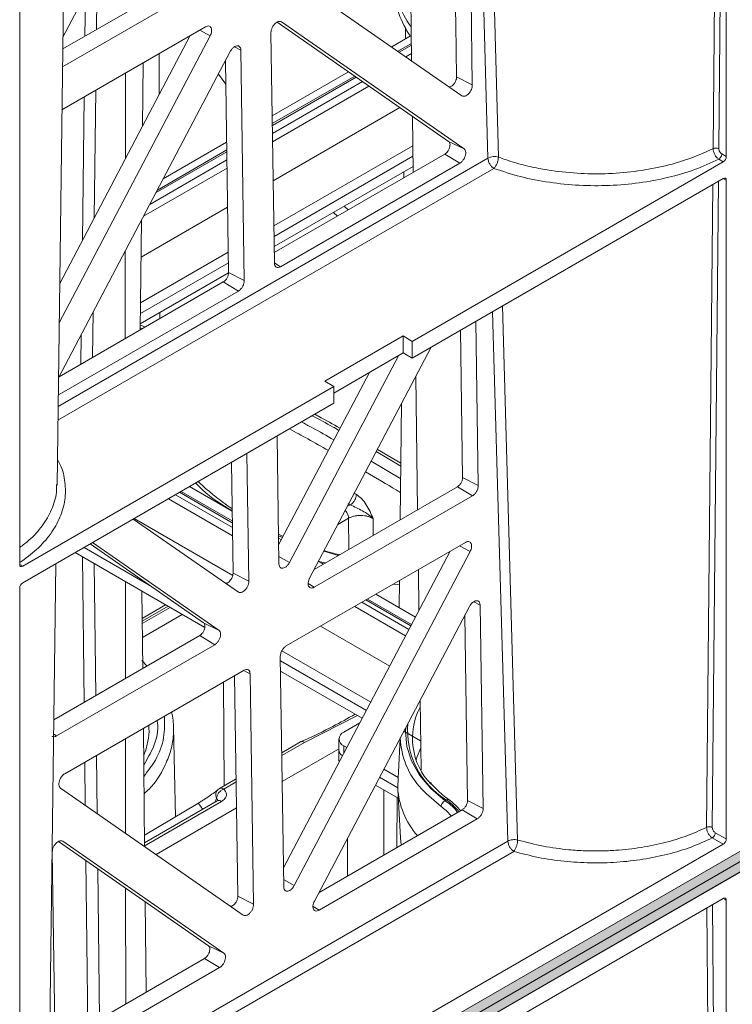
# Model space of a CAD drawing. Units: millimetres. Extents: x 624737 to 638660, y 259432 to 265190.
# Drawn here: x 626763 to 626826, y 263669 to 263756 of the extents above; entities that cross this region are included whole.
import ezdxf

# ---------------------------------------------------------------- set-up
doc = ezdxf.new("R2010")
doc.units = ezdxf.units.MM
doc.header["$LTSCALE"] = 50

# ---------------------------------------------------------------- blocks, each defined once
blk = doc.blocks.new('fghg')
at = {"color": 7, "linetype": 'Continuous', "lineweight": 15}
for p, q in [((627976.649, 261117.176), (627976.649, 261174.957)), ((627975.488, 261117.867), (627976.035, 261174.785)), ((627975.994, 261117.856), (627976.542, 261174.777)), ((627928.829, 261147.718), (627918.274, 261127.671)), ((627917.751, 261088.261), (627918.46, 261141.732)), ((627954.302, 261123.473), (627954.034, 261141.364)), ((627914.468, 261139.061), (627914.468, 261081.28)), ((627948.782, 261138.955), (627948.959, 261125.6)), ((627931.96, 261134.554), (627918.26, 261126.646)), ((627918.239, 261125.062), (627933.286, 261133.748)), ((627939.199, 261132.382), (627953.385, 261122.526)), ((627930.82, 261128.586), (627918.189, 261121.295)), ((627937.121, 261128.991), (627952.208, 261118.509)), ((627953.576, 261117.841), (627937.498, 261129.011)), ((627948.42, 261128.483), (627948.409, 261127.514)), ((628103.663, 261128.677), (627949.005, 261039.395)), ((627917.94, 261102.543), (627931.228, 261127.78)), ((627929.475, 261127.81), (627917.986, 261105.989)), ((627936.581, 261128.063), (627936.885, 261107.787)), ((627947.206, 261126.819), (627948.93, 261127.814)), ((627949.01, 261038.48), (628103.668, 261127.762)), ((627934.233, 261106.256), (627933.929, 261126.533)), ((627948.939, 261127.13), (627947.748, 261126.442)), ((627948.996, 261037.569), (628103.654, 261126.851)), ((628103.668, 261126.843), (627949.01, 261037.561)), ((627933, 261126.414), (627917.876, 261097.69)), ((627932.57, 261125.599), (627932.85, 261106.961)), ((627925.27, 261119.823), (627925.33, 261125.417)), ((627936.69, 261120.748), (627943.406, 261124.625)), ((627943.948, 261124.248), (627936.701, 261120.065)), ((627952.915, 261124.18), (627954.302, 261123.473)), ((627947.934, 261121.479), (627936.776, 261115.037)), ((627949.024, 261120.722), (627949.089, 261115.781)), ((627927.102, 261115.213), (627932.678, 261118.432)), ((627936.836, 261111.067), (627949.058, 261118.123)), ((627952.208, 261118.509), (627953.576, 261117.841)), ((627932.688, 261117.748), (627926.581, 261114.223)), ((627936.849, 261110.141), (627949.071, 261117.196)), ((627951.872, 261117.387), (627936.871, 261108.727)), ((627953.199, 261116.581), (627951.872, 261117.387)), ((627976.384, 261116.717), (627975.997, 261116.938)), ((627976.261, 261117.398), (627976.649, 261117.176)), ((627936.863, 261109.246), (627949.083, 261116.3)), ((627937.424, 261107.475), (627953.199, 261116.581)), ((627949.005, 261100.912), (627976.384, 261116.717)), ((627948.285, 261115.84), (627948.279, 261115.313)), ((627976.384, 261115.247), (627949.005, 261099.442)), ((627976.649, 261057.13), (627976.649, 261115.094)), ((627932.763, 261112.721), (627925.147, 261108.324)), ((627925.078, 261101.919), (627925.181, 261111.565)), ((627925.104, 261104.295), (627932.823, 261108.751)), ((627925.094, 261103.354), (627932.837, 261107.824)), ((627925.084, 261102.446), (627932.845, 261106.927)), ((627932.85, 261106.961), (627934.233, 261106.256)), ((627932.386, 261106.138), (627917.93, 261097.793)), ((627933.712, 261105.332), (627932.386, 261106.138)), ((627917.938, 261096.226), (627933.712, 261105.332)), ((627925.517, 261102.173), (627925.083, 261102.379)), ((627954.83, 261088.238), (627954.614, 261102.679)), ((627941.316, 261097.404), (627948.21, 261101.384)), ((627948.21, 261101.384), (627949.005, 261100.912)), ((627948.21, 261101.384), (627948.21, 261099.888)), ((627953.253, 261101.894), (627953.447, 261088.943)), ((627949.005, 261099.442), (627949.005, 261100.912)), ((627938.211, 261081.451), (627947.791, 261099.646)), ((627950.684, 261100.411), (627939.982, 261080.085)), ((627942.111, 261096.367), (627948.21, 261099.888)), ((627948.21, 261099.888), (627949.005, 261099.442)), ((627945.25, 261098.18), (627937.256, 261082.997)), ((627941.316, 261097.404), (627942.111, 261096.932)), ((627949.328, 261097.834), (627949.483, 261086.1)), ((627914.733, 261081.126), (627942.111, 261096.932)), ((627917.938, 261096.226), (627917.856, 261096.195)), ((627942.111, 261096.932), (627942.111, 261095.462)), ((627942.111, 261095.462), (627914.733, 261079.657)), ((627948.067, 261095.439), (627947.957, 261085.219)), ((627937.113, 261092.576), (627937.281, 261081.332)), ((627934.629, 261079.802), (627934.461, 261091.046)), ((627948.011, 261090.192), (627945.944, 261091.407)), ((627933.1, 261090.26), (627933.246, 261080.507)), ((627953.447, 261088.943), (627954.83, 261088.238)), ((627933.177, 261085.107), (627928.676, 261087.706)), ((627933.165, 261085.957), (627929.406, 261088.127)), ((627952.982, 261088.12), (627940.383, 261080.846)), ((627954.309, 261087.314), (627952.982, 261088.12)), ((627940.391, 261079.279), (627954.309, 261087.314)), ((627943.363, 261086.637), (627943.564, 261086.52)), ((627924.468, 261085.277), (627933.712, 261078.854)), ((627924.549, 261085.323), (627933.224, 261080.315)), ((627932.012, 261075.483), (627920.889, 261083.211)), ((627937.652, 261083.748), (627937.242, 261083.949)), ((627937.498, 261083.456), (627937.247, 261083.6)), ((627953.698, 261083.223), (627937.924, 261074.117)), ((627919.357, 261082.326), (627930.762, 261075.742)), ((627920.139, 261082.777), (627925.87, 261079.468)), ((627920.668, 261083.083), (627930.644, 261076.152)), ((627952.354, 261082.447), (627937.682, 261054.58)), ((627938.636, 261053.034), (627954.107, 261082.417)), ((627941.2, 261081.318), (627940.764, 261081.57)), ((627916.955, 261028.228), (627917.659, 261081.346)), ((627940.471, 261080.897), (627940.424, 261080.924)), ((627949.553, 261080.83), (627949.601, 261077.218)), ((627933.246, 261080.507), (627934.629, 261079.802)), ((627947.9, 261079.876), (627947.875, 261077.465)), ((627914.468, 261079.197), (627914.468, 261021.233)), ((627925.292, 261072.134), (627925.219, 261078.942)), ((627948.958, 261075.997), (627945.07, 261078.242)), ((627949.298, 261076.643), (627945.8, 261078.663)), ((627927.314, 261077.732), (627925.245, 261076.538)), ((627954.058, 261077.594), (627940.408, 261051.668)), ((627955.256, 261059.821), (627954.988, 261077.712)), ((627953.629, 261076.779), (627953.872, 261060.526)), ((627930.644, 261076.152), (627932.012, 261075.483)), ((627940.943, 261075.859), (627947.034, 261072.343)), ((627930.308, 261075.03), (627917.477, 261067.623)), ((627931.634, 261074.224), (627930.308, 261075.03)), ((627917.716, 261066.189), (627931.634, 261074.224)), ((627937.532, 261073.671), (627945.355, 261069.155)), ((627925.662, 261072.348), (627925.224, 261072.824)), ((627937.403, 261073.193), (627937.707, 261052.916)), ((627937.409, 261072.807), (627944.978, 261068.438)), ((627934.212, 261071.973), (627918.438, 261062.867)), ((627937.423, 261071.897), (627944.614, 261067.746)), ((627933.381, 261071.494), (627933.672, 261052.09)), ((627935.055, 261051.385), (627934.751, 261071.662)), ((627949.706, 261069.327), (627949.787, 261063.185)), ((627925.46, 261056.467), (627925.349, 261066.857)), ((627925.828, 261067.169), (627925.843, 261066.744)), ((627928.176, 261059.085), (627928.008, 261066.926)), ((627944.397, 261067.335), (627942.992, 261066.523)), ((627942.558, 261065.929), (627942.539, 261065.011)), ((627947.954, 261066), (627947.794, 261063.011)), ((627939.169, 261065.669), (627937.53, 261064.722)), ((627942.451, 261064.99), (627937.568, 261062.171)), ((627942.539, 261064.99), (627942.558, 261064.071)), ((627942.992, 261065.315), (627943.254, 261065.163)), ((627946.52, 261063.277), (627947.788, 261062.546)), ((627933.517, 261062.406), (627932.045, 261061.556)), ((627946.143, 261062.561), (627947.738, 261061.64)), ((627947.788, 261062.546), (627947.738, 261061.64)), ((627947.794, 261063.011), (627947.788, 261062.546)), ((627918.06, 261061.608), (627934.138, 261050.437)), ((627932.045, 261061.556), (627932.014, 261061.535)), ((627945.779, 261061.868), (627947.786, 261060.71)), ((627947.745, 261061.478), (627947.971, 261057.241)), ((627947.696, 261060.762), (627947.649, 261056.378)), ((627931.85, 261060.475), (627925.456, 261056.785)), ((627930.143, 261060.256), (627925.508, 261057.498)), ((627933.556, 261059.854), (627926.471, 261055.764)), ((627952.008, 261060.566), (627951.913, 261060.498)), ((627953.872, 261060.526), (627955.256, 261059.821)), ((627953.408, 261059.703), (627940.809, 261052.43)), ((627940.817, 261050.863), (627954.735, 261058.897)), ((627954.735, 261058.897), (627953.408, 261059.703)), ((627925.508, 261057.498), (627925.448, 261057.532)), ((627948.041, 261056.605), (627947.971, 261057.241)), ((627976.384, 261056.67), (627975.422, 261057.222)), ((627976.649, 261057.13), (627975.686, 261057.681)), ((627917.874, 261056.903), (627931.07, 261047.735)), ((627932.438, 261047.067), (627918.251, 261056.923)), ((627949.005, 261040.865), (627976.384, 261056.67)), ((627917.334, 261055.975), (627917.602, 261038.084)), ((627933.672, 261052.09), (627935.055, 261051.385)), ((627925.597, 261043.648), (627925.512, 261051.597)), ((627949.01, 261036.091), (627976.389, 261051.897)), ((627976.654, 261051.743), (627976.654, 260993.779)), ((627931.07, 261047.735), (627932.438, 261047.067)), ((627930.734, 261046.613), (627917.588, 261039.025)), ((627932.06, 261045.808), (627930.734, 261046.613)), ((627918.142, 261037.773), (627932.06, 261045.808))]:
    blk.add_line(p, q, dxfattribs=at)
at = {"color": 8, "linetype": 'Continuous', "lineweight": 15}
for p, q in [((627955.415, 261161.351), (627956.597, 261117.113)), ((627954.466, 261160.803), (627955.674, 261117.033)), ((627921.232, 261128.361), (627921.291, 261133.402)), ((627920.206, 261127.769), (627920.25, 261131.423)), ((627931.228, 261127.78), (627930.308, 261128.29)), ((627933.929, 261126.533), (627933.364, 261126.821)), ((627948.941, 261126.979), (627947.867, 261126.359)), ((627926.729, 261126.224), (627926.742, 261122.618)), ((627948.443, 261125.959), (627948.951, 261126.252)), ((627923.775, 261124.519), (627923.769, 261116.972)), ((627932.602, 261123.527), (627931.955, 261124.43)), ((627944.067, 261124.165), (627936.703, 261119.914)), ((627921.035, 261111.779), (627921.168, 261123.014)), ((627936.714, 261119.188), (627944.643, 261123.765)), ((627936.725, 261118.475), (627945.208, 261123.373)), ((627919.991, 261109.797), (627920.142, 261122.422)), ((627955.674, 261117.033), (627917.843, 261095.194)), ((627932.69, 261117.598), (627926.466, 261114.004)), ((627956.197, 261116.129), (627917.827, 261093.979)), ((627925.368, 261111.919), (627932.712, 261116.159)), ((627925.911, 261112.952), (627932.701, 261116.871)), ((627976.649, 261115.094), (627976.375, 261115.242)), ((627975.458, 261114.712), (627974.914, 261058.151)), ((627975.419, 261058.14), (627975.967, 261115.006)), ((627943.366, 261112.477), (627943.029, 261112.805)), ((627942.422, 261111.932), (627942.085, 261112.26)), ((627923.762, 261108.87), (627923.756, 261101.156)), ((627936.91, 261107.788), (627937.424, 261107.475)), ((627958.291, 261057.038), (627956.964, 261104.036)), ((627920.889, 261099.501), (627920.937, 261103.503)), ((627926.811, 261103.443), (627926.813, 261102.921)), ((627956.067, 261103.518), (627957.431, 261056.938)), ((627919.861, 261098.908), (627919.892, 261101.52)), ((627925.08, 261102.102), (627925.253, 261102.02)), ((627917.857, 261096.275), (627917.938, 261096.226)), ((627948.008, 261089.932), (627945.84, 261091.21)), ((627945.397, 261090.369), (627947.996, 261088.827)), ((627933.18, 261084.954), (627928.544, 261087.63)), ((627927.552, 261087.057), (627933.197, 261083.799)), ((627928.175, 261087.417), (627933.186, 261084.524)), ((627943.32, 261086.424), (627943.564, 261086.52)), ((627943.406, 261085.341), (627942.463, 261084.797)), ((627943.424, 261082.602), (627943.406, 261085.341)), ((627945.577, 261085.306), (627945.587, 261083.851)), ((627937.598, 261083.646), (627937.244, 261083.809)), ((627942.528, 261082.084), (627941.223, 261082.442)), ((627954.107, 261082.417), (627953.187, 261082.927)), ((627919.981, 261081.966), (627920.132, 261069.156)), ((627937.272, 261081.971), (627938.211, 261081.451)), ((627940.755, 261081.553), (627941.393, 261081.429)), ((627914.468, 261081.289), (627914.733, 261081.126)), ((627921.021, 261081.365), (627921.158, 261069.748)), ((627923.777, 261071.26), (627923.77, 261079.778)), ((627939.857, 261079.603), (627940.391, 261079.279)), ((627947.338, 261079.551), (627947.896, 261079.505)), ((627944.569, 261077.952), (627948.724, 261075.553)), ((627948.897, 261075.88), (627944.938, 261078.166)), ((627954.988, 261077.712), (627954.422, 261078)), ((627925.248, 261076.286), (627927.534, 261077.605)), ((627925.25, 261076.074), (627927.718, 261077.499)), ((627943.947, 261077.593), (627948.434, 261075.002)), ((627928.77, 261076.892), (627925.263, 261074.868)), ((627934.212, 261071.937), (627934.178, 261071.954)), ((627934.751, 261071.662), (627934.271, 261071.907)), ((627932.473, 261061.803), (627932.398, 261070.926)), ((627939.538, 261065.628), (627944.194, 261067.988)), ((627917.46, 261066.345), (627917.716, 261066.189)), ((627923.788, 261057.628), (627923.781, 261065.952)), ((627949.753, 261065.758), (627948.276, 261066.611)), ((627937.534, 261064.471), (627939.538, 261065.628)), ((627942.992, 261065.315), (627942.982, 261064.646)), ((627921.219, 261064.473), (627921.279, 261059.371)), ((627920.195, 261063.882), (627920.24, 261060.094)), ((627932.42, 261061.519), (627933.521, 261062.154)), ((627931.791, 261060.675), (627931.625, 261060.346)), ((627946.502, 261055.716), (627946.502, 261061.451)), ((627925.408, 261056.503), (627932.225, 261060.438)), ((627943.322, 261057.203), (627943.322, 261053.881)), ((627957.431, 261056.938), (627917.026, 261033.613)), ((627957.954, 261056.034), (627917.01, 261032.398)), ((627920.297, 261055.22), (627920.469, 261040.688)), ((627921.336, 261054.498), (627921.492, 261041.278)), ((627937.697, 261053.555), (627938.636, 261053.034)), ((627923.8, 261042.611), (627923.792, 261052.792)), ((627940.283, 261051.187), (627940.817, 261050.863)), ((627975.431, 261051.344), (627975.973, 260994.468)), ((627976.654, 261051.743), (627976.497, 261051.828)), ((627975.467, 260994.472), (627974.929, 261051.054))]:
    blk.add_line(p, q, dxfattribs=at)
at = {"color": 8, "linetype": 'Continuous', "lineweight": 15, "flags": 128}
for points in [[(627948.44, 261066.923), (627948.416, 261066.576), (627948.524, 261065.273), (627948.938, 261063.99), (627949.65, 261062.751), (627950.648, 261061.58), (627951.913, 261060.498)], [(627949.839, 261061.543), (627950.259, 261061.099), (627951.558, 261059.987)]]:
    blk.add_lwpolyline(points, dxfattribs=at)
at = {"color": 7, "linetype": 'Continuous', "lineweight": 15, "flags": 128}
for points in [[(627949.761, 261065.14), (627949.46, 261064.391), (627949.369, 261064.083)], [(627942.558, 261064.071), (627942.587, 261063.915), (627942.591, 261063.903)]]:
    blk.add_lwpolyline(points, dxfattribs=at)
at = {"color": 7, "linetype": 'Continuous', "lineweight": 15}
for centre, radius, start, end in [((627955.197, 261133.176), 7.785, 179.90223, 216.25679), ((627955.223, 261132.277), 7.797, 182.19936, 215.28271), ((627956.229, 261115.989), 1.182, 71.88756, 118.02865), ((627954.885, 261065.994), 5.852, 152.07666, 223.88573), ((627943.221, 261065.919), 0.646, 110.78396, 249.21529), ((627954.787, 261066.247), 6.828, 181.92674, 223.5544), ((627943.235, 261065.051), 0.698, 183.27935, 239.29985), ((627954.618, 261062.014), 6.89, 183.11112, 221.68908)]:
    blk.add_arc(centre, radius, start, end, dxfattribs=at)
at = {"color": 8, "linetype": 'Continuous', "lineweight": 15}
for centre, radius, start, end in [((627919.833, 261045.869), 48.127, 59.72345, 59.98378), ((627955.708, 261066.628), 7.102, 174.58199, 238.60235), ((627932.201, 261061.22), 0.371, 53.78464, 114.90499), ((627931.574, 261060.409), 0.344, 16.18032, 50.64818), ((627932.006, 261060.14), 0.37, 53.74249, 114.94714)]:
    blk.add_arc(centre, radius, start, end, dxfattribs=at)
at = {"color": 7, "linetype": 'Continuous', "lineweight": 15}
for centre, ratio, start_param, end_param in [((627976.384, 261117.023), 0.577522, 3.927086, 5.497639), ((627976.384, 261114.941), 0.577241, 5.497883, 7.068435), ((627914.733, 261081.433), 0.577241, 2.35629, 3.926844), ((627914.733, 261079.35), 0.577522, 0.785494, 2.356046)]:
    blk.add_ellipse(centre, major_axis=(0.188, 0.325), ratio=ratio, start_param=start_param, end_param=end_param, dxfattribs=at)
for points, knots in [([(627952.915, 261124.18), (627952.896, 261125.416), (627952.84, 261129.017), (627952.75, 261134.685), (627952.678, 261139.118), (627952.644, 261141.185)], [0, 0, 0, 0, 0.218038, 0.6353199, 1, 1, 1, 1]), ([(627936.581, 261128.063), (627936.586, 261128.136), (627936.596, 261128.283), (627936.684, 261128.521), (627936.818, 261128.739), (627936.984, 261128.916), (627937.166, 261129.032), (627937.34, 261129.072), (627937.447, 261129.045), (627937.493, 261129.015), (627937.498, 261129.011)], [0, 0, 0, 0, 0.140823, 0.281614, 0.420918, 0.562621, 0.701325, 0.843283, 0.982143, 1, 1, 1, 1]), ([(627930.82, 261128.586), (627930.88, 261128.614), (627930.999, 261128.669), (627931.16, 261128.654), (627931.283, 261128.566), (627931.354, 261128.41), (627931.366, 261128.204), (627931.323, 261127.984), (627931.258, 261127.844), (627931.228, 261127.78)], [0, 0, 0, 0, 0.146716, 0.293412, 0.438544, 0.586307, 0.731203, 0.878561, 1, 1, 1, 1]), ([(627933, 261126.414), (627933.044, 261126.487), (627933.131, 261126.632), (627933.305, 261126.799), (627933.486, 261126.901), (627933.657, 261126.928), (627933.8, 261126.875), (627933.897, 261126.749), (627933.927, 261126.618), (627933.929, 261126.541), (627933.929, 261126.533)], [0, 0, 0, 0, 0.140786, 0.28154, 0.420803, 0.562474, 0.70118, 0.843158, 0.982059, 1, 1, 1, 1]), ([(627952.823, 261123.774), (627952.851, 261123.844), (627952.908, 261123.984), (627952.913, 261124.115), (627952.915, 261124.18)], [0, 0, 0, 0, 0.499826, 1, 1, 1, 1]), ([(627952.284, 261123.29), (627952.311, 261123.295), (627952.37, 261123.305), (627952.467, 261123.357), (627952.569, 261123.433), (627952.666, 261123.532), (627952.754, 261123.646), (627952.8, 261123.732), (627952.823, 261123.774)], [0, 0, 0, 0, 0.13981, 0.309997, 0.48207, 0.656229, 0.830866, 1, 1, 1, 1]), ([(627953.385, 261122.526), (627953.425, 261122.506), (627953.504, 261122.466), (627953.657, 261122.486), (627953.817, 261122.563), (627953.974, 261122.694), (627954.113, 261122.868), (627954.22, 261123.068), (627954.292, 261123.28), (627954.298, 261123.409), (627954.302, 261123.473)], [0, 0, 0, 0, 0.125112, 0.250081, 0.375024, 0.499983, 0.624935, 0.749891, 0.874759, 1, 1, 1, 1]), ([(627952.208, 261118.509), (627952.242, 261118.477), (627952.31, 261118.413), (627952.347, 261118.248), (627952.329, 261118.052), (627952.263, 261117.842), (627952.151, 261117.636), (627952.01, 261117.478), (627951.915, 261117.416), (627951.872, 261117.387)], [0, 0, 0, 0, 0.149759, 0.300174, 0.434417, 0.58109, 0.739232, 0.882091, 1, 1, 1, 1]), ([(627953.576, 261117.841), (627953.613, 261117.805), (627953.686, 261117.734), (627953.728, 261117.547), (627953.712, 261117.327), (627953.636, 261117.091), (627953.51, 261116.867), (627953.357, 261116.688), (627953.248, 261116.615), (627953.199, 261116.581)], [0, 0, 0, 0, 0.146753, 0.293502, 0.438674, 0.586469, 0.731364, 0.87869, 1, 1, 1, 1]), ([(627975.488, 261117.867), (627974.847, 261117.575), (627973.551, 261116.982), (627971.31, 261116.325), (627968.878, 261115.861), (627966.356, 261115.638), (627963.787, 261115.651), (627961.597, 261115.866), (627959.725, 261116.202), (627958.149, 261116.582), (627957.128, 261116.931), (627956.597, 261117.113)], [0, 0, 0, 0, 0.120937, 0.244566, 0.370888, 0.499903, 0.621036, 0.749849, 0.826196, 0.909581, 1, 1, 1, 1]), ([(627975.994, 261117.856), (627975.959, 261117.873), (627975.887, 261117.906), (627975.746, 261117.924), (627975.602, 261117.913), (627975.525, 261117.882), (627975.488, 261117.867)], [0, 0, 0, 0, 0.238039, 0.495632, 0.755618, 1, 1, 1, 1]), ([(627975.997, 261116.938), (627975.93, 261116.99), (627975.795, 261117.092), (627975.626, 261117.338), (627975.509, 261117.614), (627975.495, 261117.783), (627975.488, 261117.867)], [0, 0, 0, 0, 0.249706, 0.49957, 0.749634, 1, 1, 1, 1]), ([(627976.261, 261117.398), (627976.226, 261117.423), (627976.156, 261117.472), (627976.067, 261117.593), (627976.005, 261117.73), (627975.998, 261117.814), (627975.994, 261117.856)], [0, 0, 0, 0, 0.249718, 0.499587, 0.749674, 1, 1, 1, 1]), ([(627955.674, 261117.033), (627955.683, 261116.949), (627955.7, 261116.782), (627955.821, 261116.515), (627955.993, 261116.277), (627956.129, 261116.179), (627956.197, 261116.129)], [0, 0, 0, 0, 0.25, 0.499997, 0.749996, 1, 1, 1, 1]), ([(627956.597, 261117.113), (627956.59, 261117.027), (627956.578, 261116.856), (627956.483, 261116.568), (627956.353, 261116.303), (627956.248, 261116.187), (627956.197, 261116.129)], [0, 0, 0, 0, 0.251422, 0.498729, 0.750971, 1, 1, 1, 1]), ([(627975.997, 261116.938), (627975.303, 261116.62), (627973.915, 261115.984), (627971.532, 261115.295), (627969.007, 261114.818), (627966.374, 261114.589), (627963.707, 261114.603), (627961.075, 261114.868), (627958.525, 261115.356), (627956.973, 261115.871), (627956.197, 261116.129)], [0, 0, 0, 0, 0.1250226, 0.2500035, 0.3750076, 0.5000068, 0.6250118, 0.7500109, 0.8749611, 1, 1, 1, 1]), ([(627975.997, 261116.938), (627976.031, 261116.963), (627976.1, 261117.013), (627976.187, 261117.135), (627976.248, 261117.272), (627976.257, 261117.356), (627976.261, 261117.398)], [0, 0, 0, 0, 0.250018, 0.500003, 0.750014, 1, 1, 1, 1]), ([(627936.885, 261107.787), (627936.894, 261107.711), (627936.913, 261107.559), (627937.038, 261107.424), (627937.216, 261107.384), (627937.355, 261107.445), (627937.424, 261107.475)], [0, 0, 0, 0, 0.250186, 0.500026, 0.749837, 1, 1, 1, 1]), ([(627932.386, 261106.138), (627932.451, 261106.182), (627932.546, 261106.247), (627932.657, 261106.38), (627932.726, 261106.487), (627932.782, 261106.603), (627932.838, 261106.766), (627932.845, 261106.882), (627932.85, 261106.961)], [0, 0, 0, 0, 0.2593063, 0.3795803, 0.5001347, 0.6218311, 0.7425538, 1, 1, 1, 1]), ([(627933.712, 261105.332), (627933.781, 261105.382), (627933.92, 261105.481), (627934.094, 261105.724), (627934.212, 261105.999), (627934.226, 261106.17), (627934.233, 261106.256)], [0, 0, 0, 0, 0.250154, 0.499975, 0.74981, 1, 1, 1, 1]), ([(627942.665, 261093.27), (627942.039, 261093.62), (627941.314, 261094.026), (627940.547, 261094.443), (627940.443, 261094.499)], [0, 0, 0, 0, 0.864273, 1, 1, 1, 1]), ([(627933.161, 261086.18), (627933.072, 261086.24), (627932.753, 261086.456), (627932.237, 261086.836), (627931.65, 261087.289), (627931.071, 261087.766), (627930.584, 261088.176), (627930.278, 261088.474), (627930.177, 261088.573)], [0, 0, 0, 0, 0.084208, 0.300743, 0.501413, 0.664968, 0.889271, 1, 1, 1, 1]), ([(627952.982, 261088.12), (627953.048, 261088.164), (627953.143, 261088.229), (627953.254, 261088.361), (627953.323, 261088.469), (627953.379, 261088.584), (627953.435, 261088.748), (627953.442, 261088.864), (627953.447, 261088.943)], [0, 0, 0, 0, 0.25931, 0.379578, 0.50013, 0.621839, 0.742558, 1, 1, 1, 1]), ([(627954.309, 261087.314), (627954.378, 261087.364), (627954.517, 261087.463), (627954.69, 261087.706), (627954.809, 261087.981), (627954.823, 261088.152), (627954.83, 261088.238)], [0, 0, 0, 0, 0.250156, 0.49997, 0.749804, 1, 1, 1, 1]), ([(627943.564, 261086.52), (627943.634, 261086.569), (627943.773, 261086.667), (627943.948, 261086.907), (627944.072, 261087.178), (627944.089, 261087.347), (627944.098, 261087.432)], [0, 0, 0, 0, 0.249998, 0.500001, 0.750001, 1, 1, 1, 1]), ([(627944.098, 261087.432), (627944.252, 261087.322), (627944.572, 261087.095), (627945.119, 261086.357), (627945.395, 261085.723), (627945.577, 261085.306)], [0, 0, 0, 0, 0.240764, 0.500773, 1, 1, 1, 1]), ([(627945.577, 261085.306), (627945.437, 261085.435), (627945.157, 261085.695), (627944.463, 261086.11), (627943.923, 261086.356), (627943.564, 261086.52)], [0, 0, 0, 0, 0.2509286, 0.5018174, 1, 1, 1, 1]), ([(627943.406, 261085.341), (627943.482, 261085.38), (627943.633, 261085.459), (627943.906, 261085.54), (627944.199, 261085.589), (627944.504, 261085.601), (627944.807, 261085.578), (627945.095, 261085.52), (627945.36, 261085.43), (627945.505, 261085.347), (627945.577, 261085.306)], [0, 0, 0, 0, 0.125003, 0.250091, 0.375226, 0.500325, 0.625367, 0.750312, 0.875186, 1, 1, 1, 1]), ([(627953.698, 261083.223), (627953.758, 261083.25), (627953.878, 261083.306), (627954.039, 261083.291), (627954.162, 261083.203), (627954.233, 261083.047), (627954.245, 261082.841), (627954.202, 261082.621), (627954.136, 261082.48), (627954.107, 261082.417)], [0, 0, 0, 0, 0.146716, 0.293412, 0.438542, 0.586306, 0.731199, 0.87856, 1, 1, 1, 1]), ([(627942.621, 261082.138), (627942.604, 261082.142), (627942.137, 261082.236), (627941.688, 261082.371), (627941.255, 261082.501)], [0, 0, 0, 0, 0.035937, 1, 1, 1, 1]), ([(627938.211, 261081.451), (627938.167, 261081.378), (627938.079, 261081.232), (627937.906, 261081.066), (627937.724, 261080.964), (627937.553, 261080.937), (627937.41, 261080.99), (627937.313, 261081.116), (627937.284, 261081.247), (627937.281, 261081.324), (627937.281, 261081.332)], [0, 0, 0, 0, 0.140784, 0.281539, 0.420795, 0.562466, 0.701176, 0.843153, 0.982056, 1, 1, 1, 1]), ([(627933.246, 261080.507), (627933.242, 261080.44), (627933.234, 261080.305), (627933.155, 261080.093), (627933.034, 261079.904), (627932.887, 261079.748), (627932.732, 261079.639), (627932.64, 261079.629), (627932.603, 261079.625)], [0, 0, 0, 0, 0.1778774, 0.3565997, 0.5136792, 0.6838604, 0.8714892, 1, 1, 1, 1]), ([(627934.629, 261079.802), (627934.625, 261079.728), (627934.615, 261079.582), (627934.526, 261079.344), (627934.393, 261079.126), (627934.226, 261078.949), (627934.044, 261078.833), (627933.87, 261078.793), (627933.764, 261078.82), (627933.718, 261078.85), (627933.712, 261078.854)], [0, 0, 0, 0, 0.1408217, 0.2816152, 0.4209179, 0.5626188, 0.7013293, 0.84328, 0.9821415, 1, 1, 1, 1]), ([(627940.391, 261079.279), (627940.331, 261079.251), (627940.211, 261079.196), (627940.051, 261079.211), (627939.928, 261079.299), (627939.856, 261079.455), (627939.844, 261079.661), (627939.888, 261079.881), (627939.953, 261080.021), (627939.982, 261080.085)], [0, 0, 0, 0, 0.146709, 0.29341, 0.438538, 0.586304, 0.731196, 0.878557, 1, 1, 1, 1]), ([(627954.058, 261077.594), (627954.102, 261077.666), (627954.19, 261077.812), (627954.363, 261077.978), (627954.544, 261078.081), (627954.716, 261078.107), (627954.859, 261078.054), (627954.956, 261077.929), (627954.985, 261077.797), (627954.987, 261077.721), (627954.988, 261077.712)], [0, 0, 0, 0, 0.140784, 0.281545, 0.420801, 0.562466, 0.701182, 0.843156, 0.982059, 1, 1, 1, 1]), ([(627930.644, 261076.152), (627930.678, 261076.12), (627930.746, 261076.056), (627930.783, 261075.89), (627930.764, 261075.695), (627930.699, 261075.485), (627930.586, 261075.279), (627930.445, 261075.121), (627930.351, 261075.058), (627930.308, 261075.03)], [0, 0, 0, 0, 0.149759, 0.300175, 0.434418, 0.581088, 0.739232, 0.882091, 1, 1, 1, 1]), ([(627932.012, 261075.483), (627932.048, 261075.448), (627932.122, 261075.376), (627932.163, 261075.19), (627932.147, 261074.969), (627932.072, 261074.733), (627931.946, 261074.51), (627931.793, 261074.331), (627931.684, 261074.257), (627931.634, 261074.224)], [0, 0, 0, 0, 0.146758, 0.2935, 0.438677, 0.586471, 0.731361, 0.878685, 1, 1, 1, 1]), ([(627937.924, 261074.117), (627937.855, 261074.067), (627937.717, 261073.967), (627937.543, 261073.724), (627937.424, 261073.449), (627937.41, 261073.278), (627937.403, 261073.193)], [0, 0, 0, 0, 0.250162, 0.499973, 0.749809, 1, 1, 1, 1]), ([(627934.751, 261071.662), (627934.742, 261071.738), (627934.723, 261071.89), (627934.599, 261072.025), (627934.42, 261072.065), (627934.281, 261072.004), (627934.212, 261071.973)], [0, 0, 0, 0, 0.250194, 0.500026, 0.749846, 1, 1, 1, 1]), ([(627925.41, 261061.111), (627925.562, 261061.245), (627926.385, 261061.974), (627927.129, 261063.246), (627927.773, 261064.801), (627928.022, 261066.115), (627928.013, 261067.21), (627927.921, 261067.93), (627927.844, 261068.223), (627927.827, 261068.288)], [0, 0, 0, 0, 0.064639, 0.349947, 0.532812, 0.709685, 0.880568, 0.973536, 1, 1, 1, 1]), ([(627943.988, 261068.107), (627943.337, 261067.745), (627941.912, 261066.952), (627940.305, 261066.159), (627939.33, 261065.749), (627939.227, 261065.706)], [0, 0, 0, 0, 0.428884, 0.939572, 1, 1, 1, 1]), ([(627925.81, 261067.134), (627925.822, 261067.042), (627925.886, 261066.574), (627925.766, 261065.753), (627925.598, 261064.969), (627925.4, 261064.569), (627925.374, 261064.516)], [0, 0, 0, 0, 0.105035, 0.535677, 0.938057, 1, 1, 1, 1]), ([(627917.333, 261066.16), (627917.335, 261066.158), (627917.375, 261066.11), (627917.512, 261066.104), (627917.648, 261066.161), (627917.716, 261066.189)], [0, 0, 0, 0, 0.022044, 0.51068, 1, 1, 1, 1]), ([(627939.132, 261065.644), (627939.159, 261065.661), (627939.212, 261065.695), (627939.313, 261065.705), (627939.423, 261065.686), (627939.5, 261065.647), (627939.538, 261065.628)], [0, 0, 0, 0, 0.250004, 0.499999, 0.749994, 1, 1, 1, 1]), ([(627939.237, 261065.693), (627939.216, 261065.689), (627939.184, 261065.682), (627939.161, 261065.66), (627939.154, 261065.653)], [0, 0, 0, 0, 0.670162, 1, 1, 1, 1]), ([(627918.06, 261061.608), (627918.023, 261061.643), (627917.95, 261061.715), (627917.908, 261061.901), (627917.924, 261062.122), (627918, 261062.358), (627918.126, 261062.581), (627918.279, 261062.76), (627918.388, 261062.834), (627918.438, 261062.867)], [0, 0, 0, 0, 0.146758, 0.2935, 0.438675, 0.586472, 0.731359, 0.878685, 1, 1, 1, 1]), ([(627930.143, 261060.256), (627930.245, 261060.319), (627930.451, 261060.445), (627930.848, 261060.697), (627931.288, 261060.989), (627931.72, 261061.296), (627931.916, 261061.455), (627932.014, 261061.535)], [0, 0, 0, 0, 0.124967, 0.250069, 0.499749, 0.749831, 1, 1, 1, 1]), ([(627931.791, 261060.675), (627931.763, 261060.757), (627931.706, 261060.921), (627931.73, 261061.172), (627931.828, 261061.393), (627931.952, 261061.487), (627932.014, 261061.535)], [0, 0, 0, 0, 0.2494838, 0.5005541, 0.7494716, 1, 1, 1, 1]), ([(627931.791, 261060.675), (627931.802, 261060.759), (627931.822, 261060.926), (627931.967, 261061.181), (627932.174, 261061.399), (627932.338, 261061.479), (627932.42, 261061.519)], [0, 0, 0, 0, 0.250003, 0.499996, 0.749996, 1, 1, 1, 1]), ([(627932.225, 261060.438), (627932.333, 261060.514), (627932.549, 261060.667), (627932.68, 261060.957), (627932.656, 261061.256), (627932.498, 261061.431), (627932.42, 261061.519)], [0, 0, 0, 0, 0.249996, 0.499997, 0.75, 1, 1, 1, 1]), ([(627952.276, 261060.56), (627952.079, 261060.714), (627951.505, 261061.163), (627950.936, 261061.678), (627950.654, 261062.054), (627950.62, 261062.099)], [0, 0, 0, 0, 0.315773, 0.918486, 1, 1, 1, 1]), ([(627931.933, 261060.536), (627931.932, 261060.536), (627931.93, 261060.534), (627931.895, 261060.497), (627931.851, 261060.477), (627931.848, 261060.476)], [0, 0, 0, 0, 0.439063, 0.964707, 1, 1, 1, 1]), ([(627951.913, 261060.498), (627951.867, 261060.473), (627951.777, 261060.422), (627951.662, 261060.289), (627951.579, 261060.136), (627951.565, 261060.037), (627951.558, 261059.987)], [0, 0, 0, 0, 0.25, 0.499998, 0.7500069, 1, 1, 1, 1]), ([(627953.264, 261059.62), (627953.227, 261059.664), (627953.048, 261059.883), (627952.706, 261060.214), (627952.42, 261060.444), (627952.277, 261060.559)], [0, 0, 0, 0, 0.111892, 0.556765, 1, 1, 1, 1]), ([(627953.408, 261059.703), (627953.473, 261059.747), (627953.569, 261059.812), (627953.68, 261059.945), (627953.749, 261060.053), (627953.805, 261060.168), (627953.861, 261060.332), (627953.868, 261060.447), (627953.872, 261060.526)], [0, 0, 0, 0, 0.2593094, 0.379575, 0.5001305, 0.6218346, 0.7425534, 1, 1, 1, 1]), ([(627954.735, 261058.897), (627954.804, 261058.947), (627954.942, 261059.046), (627955.116, 261059.289), (627955.235, 261059.564), (627955.249, 261059.736), (627955.256, 261059.821)], [0, 0, 0, 0, 0.250155, 0.499972, 0.749804, 1, 1, 1, 1]), ([(627974.914, 261058.151), (627974.35, 261057.894), (627973.212, 261057.376), (627971.264, 261056.784), (627969.159, 261056.347), (627967.248, 261056.133), (627965.596, 261056.065), (627964.216, 261056.079), (627962.518, 261056.191), (627960.491, 261056.461), (627959.04, 261056.842), (627958.291, 261057.038)], [0, 0, 0, 0, 0.121473, 0.245285, 0.371433, 0.499921, 0.573841, 0.651542, 0.733023, 0.862266, 1, 1, 1, 1]), ([(627974.914, 261058.151), (627974.951, 261058.166), (627975.027, 261058.197), (627975.17, 261058.208), (627975.311, 261058.19), (627975.384, 261058.156), (627975.419, 261058.14)], [0, 0, 0, 0, 0.2411096, 0.4997939, 0.7585897, 1, 1, 1, 1]), ([(627975.422, 261057.222), (627975.355, 261057.273), (627975.22, 261057.376), (627975.052, 261057.622), (627974.935, 261057.898), (627974.921, 261058.067), (627974.914, 261058.151)], [0, 0, 0, 0, 0.2497, 0.499571, 0.749631, 1, 1, 1, 1]), ([(627975.686, 261057.681), (627975.651, 261057.706), (627975.581, 261057.756), (627975.492, 261057.877), (627975.43, 261058.013), (627975.423, 261058.098), (627975.419, 261058.14)], [0, 0, 0, 0, 0.249704, 0.499582, 0.749656, 1, 1, 1, 1]), ([(627975.422, 261057.222), (627974.813, 261056.943), (627973.594, 261056.387), (627971.523, 261055.762), (627969.328, 261055.311), (627967.036, 261055.055), (627964.701, 261054.995), (627962.374, 261055.141), (627960.092, 261055.468), (627958.667, 261055.846), (627957.954, 261056.034)], [0, 0, 0, 0, 0.124994, 0.249996, 0.374996, 0.499991, 0.62504, 0.75, 0.87494, 1, 1, 1, 1]), ([(627975.422, 261057.222), (627975.456, 261057.247), (627975.525, 261057.297), (627975.612, 261057.418), (627975.673, 261057.555), (627975.682, 261057.639), (627975.686, 261057.681)], [0, 0, 0, 0, 0.2500167, 0.4999965, 0.7500014, 1, 1, 1, 1]), ([(627917.334, 261055.975), (627917.339, 261056.048), (627917.349, 261056.195), (627917.438, 261056.432), (627917.571, 261056.651), (627917.738, 261056.828), (627917.919, 261056.943), (627918.094, 261056.983), (627918.2, 261056.957), (627918.246, 261056.926), (627918.251, 261056.923)], [0, 0, 0, 0, 0.140822, 0.281616, 0.42092, 0.562621, 0.701332, 0.843284, 0.982146, 1, 1, 1, 1]), ([(627957.431, 261056.938), (627957.491, 261056.968), (627957.61, 261057.028), (627957.836, 261057.073), (627958.073, 261057.082), (627958.218, 261057.053), (627958.291, 261057.038)], [0, 0, 0, 0, 0.250002, 0.499995, 0.749997, 1, 1, 1, 1]), ([(627957.431, 261056.938), (627957.44, 261056.854), (627957.457, 261056.687), (627957.578, 261056.42), (627957.75, 261056.182), (627957.886, 261056.084), (627957.954, 261056.034)], [0, 0, 0, 0, 0.2500001, 0.5000018, 0.7500058, 1, 1, 1, 1]), ([(627958.291, 261057.038), (627958.285, 261056.952), (627958.274, 261056.781), (627958.194, 261056.488), (627958.085, 261056.216), (627957.997, 261056.095), (627957.954, 261056.034)], [0, 0, 0, 0, 0.2512453, 0.4988669, 0.7508762, 1, 1, 1, 1]), ([(627976.649, 261057.13), (627976.645, 261057.087), (627976.638, 261057.004), (627976.577, 261056.868), (627976.49, 261056.745), (627976.419, 261056.695), (627976.384, 261056.67)], [0, 0, 0, 0, 0.248608, 0.492746, 0.745548, 1, 1, 1, 1]), ([(627938.636, 261053.034), (627938.593, 261052.961), (627938.505, 261052.816), (627938.331, 261052.65), (627938.15, 261052.547), (627937.979, 261052.521), (627937.836, 261052.573), (627937.739, 261052.699), (627937.709, 261052.83), (627937.707, 261052.907), (627937.707, 261052.916)], [0, 0, 0, 0, 0.1407857, 0.281541, 0.4207974, 0.5624674, 0.7011787, 0.8431562, 0.9820593, 1, 1, 1, 1]), ([(627933.672, 261052.09), (627933.668, 261052.023), (627933.66, 261051.889), (627933.581, 261051.676), (627933.46, 261051.488), (627933.313, 261051.332), (627933.158, 261051.222), (627933.066, 261051.212), (627933.029, 261051.208)], [0, 0, 0, 0, 0.177882, 0.356604, 0.513681, 0.683862, 0.87149, 1, 1, 1, 1]), ([(627935.055, 261051.385), (627935.05, 261051.312), (627935.04, 261051.166), (627934.952, 261050.928), (627934.819, 261050.709), (627934.652, 261050.533), (627934.47, 261050.417), (627934.296, 261050.377), (627934.19, 261050.404), (627934.143, 261050.434), (627934.138, 261050.437)], [0, 0, 0, 0, 0.1408215, 0.2816149, 0.4209174, 0.562617, 0.7013274, 0.843278, 0.9821393, 1, 1, 1, 1]), ([(627940.817, 261050.863), (627940.757, 261050.835), (627940.637, 261050.78), (627940.477, 261050.795), (627940.354, 261050.882), (627940.282, 261051.039), (627940.27, 261051.244), (627940.314, 261051.465), (627940.379, 261051.605), (627940.408, 261051.668)], [0, 0, 0, 0, 0.146709, 0.293411, 0.438541, 0.586307, 0.731196, 0.878557, 1, 1, 1, 1]), ([(627976.654, 261051.743), (627976.65, 261051.78), (627976.642, 261051.855), (627976.582, 261051.922), (627976.509, 261051.938), (627976.442, 261051.924), (627976.406, 261051.906), (627976.389, 261051.897)], [0, 0, 0, 0, 0.2441835, 0.4920154, 0.7435056, 0.8712928, 1, 1, 1, 1]), ([(627931.07, 261047.735), (627931.104, 261047.704), (627931.172, 261047.64), (627931.209, 261047.474), (627931.19, 261047.279), (627931.125, 261047.068), (627931.012, 261046.862), (627930.871, 261046.704), (627930.776, 261046.642), (627930.734, 261046.613)], [0, 0, 0, 0, 0.149759, 0.300176, 0.434415, 0.581089, 0.739233, 0.882091, 1, 1, 1, 1]), ([(627932.438, 261047.067), (627932.474, 261047.031), (627932.547, 261046.96), (627932.589, 261046.774), (627932.573, 261046.553), (627932.498, 261046.317), (627932.372, 261046.093), (627932.219, 261045.915), (627932.109, 261045.841), (627932.06, 261045.808)], [0, 0, 0, 0, 0.146755, 0.293501, 0.438676, 0.58647, 0.73136, 0.878684, 1, 1, 1, 1])]:
    blk.add_open_spline(points, degree=3, knots=knots, dxfattribs=at)
at = {"color": 8, "linetype": 'Continuous', "lineweight": 15}
for points, knots in [([(627942.123, 261092.241), (627941.494, 261092.602), (627940.595, 261093.117), (627939.576, 261093.66), (627939.271, 261093.822)], [0, 0, 0, 0, 0.701067, 1, 1, 1, 1]), ([(627940.217, 261094.368), (627940.824, 261094.041), (627941.64, 261093.601), (627942.375, 261093.183), (627942.563, 261093.076)], [0, 0, 0, 0, 0.744047, 1, 1, 1, 1]), ([(627938.203, 261093.206), (627938.751, 261092.912), (627939.965, 261092.259), (627941.041, 261091.645), (627941.632, 261091.308)], [0, 0, 0, 0, 0.450802, 1, 1, 1, 1]), ([(627917.781, 261090.522), (627917.871, 261090.366), (627918.248, 261089.717), (627918.502, 261088.513), (627918.51, 261086.956), (627918.077, 261085.417), (627917.227, 261083.946), (627916.048, 261082.591), (627914.982, 261081.815), (627914.468, 261081.44)], [0, 0, 0, 0, 0.050504, 0.210593, 0.370656, 0.530746, 0.690792, 0.850851, 1, 1, 1, 1]), ([(627947.983, 261087.598), (627947.853, 261087.679), (627946.956, 261088.244), (627945.85, 261088.885), (627944.905, 261089.434)], [0, 0, 0, 0, 0.1442086, 1, 1, 1, 1]), ([(627929.961, 261088.448), (627930.156, 261088.242), (627931.085, 261087.266), (627932.246, 261086.554), (627933.164, 261085.991)], [0, 0, 0, 0, 0.210118, 1, 1, 1, 1]), ([(627914.468, 261082.771), (627914.747, 261082.979), (627915.541, 261083.567), (627916.311, 261084.467), (627916.922, 261085.384), (627917.288, 261086.107), (627917.549, 261086.854), (627917.727, 261087.593), (627917.718, 261088.085), (627917.714, 261088.318)], [0, 0, 0, 0, 0.1328112, 0.3770002, 0.5014045, 0.6272866, 0.7546476, 0.8834866, 1, 1, 1, 1]), ([(627943.115, 261086.035), (627943.162, 261085.979), (627943.268, 261085.848), (627943.378, 261085.593), (627943.397, 261085.425), (627943.406, 261085.341)], [0, 0, 0, 0, 0.278601, 0.6393, 1, 1, 1, 1]), ([(627926.559, 261067.556), (627926.572, 261067.489), (627926.712, 261066.72), (627926.388, 261065.365), (627925.692, 261064.161), (627925.383, 261063.627)], [0, 0, 0, 0, 0.049891, 0.578716, 1, 1, 1, 1]), ([(627925.394, 261062.638), (627925.759, 261063.111), (627926.599, 261064.2), (627927.239, 261066.003), (627927.223, 261067.306), (627927.214, 261067.934)], [0, 0, 0, 0, 0.2845969, 0.6548186, 1, 1, 1, 1]), ([(627939.538, 261065.628), (627939.478, 261065.665), (627939.363, 261065.736), (627939.274, 261065.708), (627939.231, 261065.694)], [0, 0, 0, 0, 0.527059, 1, 1, 1, 1]), ([(627952.008, 261060.566), (627952.052, 261060.58), (627952.142, 261060.609), (627952.236, 261060.596), (627952.267, 261060.562), (627952.273, 261060.555)], [0, 0, 0, 0, 0.444788, 0.889558, 1, 1, 1, 1]), ([(627930.576, 261059.74), (627930.576, 261059.741), (627930.533, 261059.812), (627930.443, 261059.945), (627930.323, 261060.108), (627930.23, 261060.213), (627930.168, 261060.264), (627930.151, 261060.259), (627930.143, 261060.256)], [0, 0, 0, 0, 0.003157, 0.221284, 0.439408, 0.646537, 0.834674, 1, 1, 1, 1]), ([(627951.558, 261059.987), (627951.851, 261059.769), (627952.158, 261059.539), (627952.425, 261059.161), (627952.438, 261059.143)], [0, 0, 0, 0, 0.951857, 1, 1, 1, 1]), ([(627951.913, 261060.498), (627952.246, 261060.256), (627952.627, 261059.978), (627952.95, 261059.519), (627952.99, 261059.462)], [0, 0, 0, 0, 0.875479, 1, 1, 1, 1]), ([(627953.111, 261059.531), (627953.064, 261059.593), (627952.723, 261060.046), (627952.339, 261060.325), (627952.008, 261060.566)], [0, 0, 0, 0, 0.136255, 1, 1, 1, 1])]:
    blk.add_open_spline(points, degree=3, knots=knots, dxfattribs=at)

msp = doc.modelspace()

# ---------------------------------------------------------------- hatches: boundary and pattern name
h = msp.add_hatch(color=2)
h.dxf.hatch_style = 1
h.paths.add_polyline_path([(626952.221, 263755.284), (626797.563, 263666.002), (626797.563, 263664.181), (626952.221, 263753.463)])

# ---------------------------------------------------------------- block references
msp.add_blockref('fghg', (-1151.433, 2626.612))

doc.saveas('drawing.dxf')
